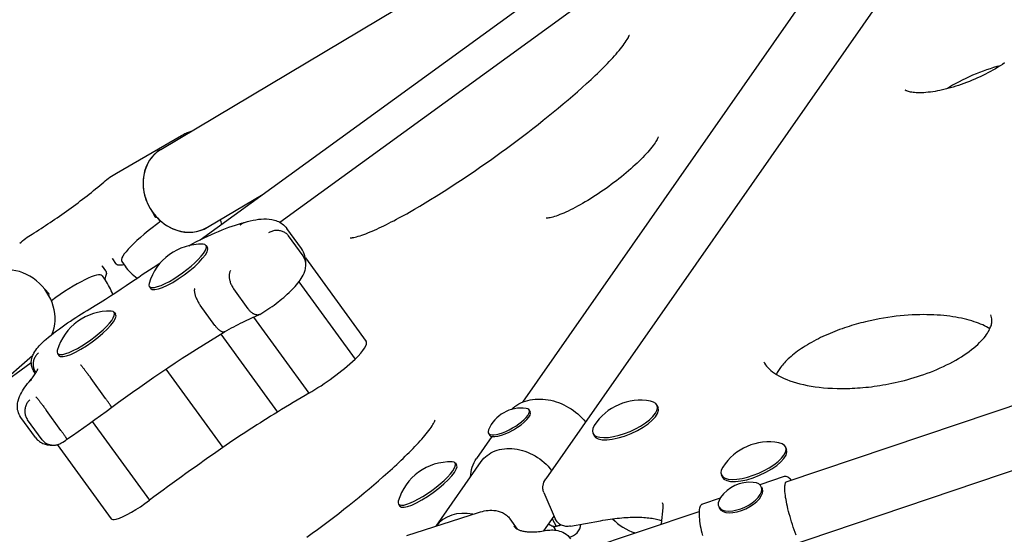
# Model space of a CAD drawing. Extents: x -18718 to -10793, y 7665 to 14865.
# Drawn here: x -15617 to -15270, y 12811 to 12993 of the extents above; entities that cross this region are included whole.
import ezdxf

# ---------------------------------------------------------------- set-up
doc = ezdxf.new("R2010")
doc.units = 0
doc.header["$LTSCALE"] = 30
doc.header["$MEASUREMENT"] = 0
doc.layers.get('0').update_dxf_attribs({"linetype": 'CONTINUOUS'})

# ---------------------------------------------------------------- blocks, each defined once
blk = doc.blocks.new('A$C132874F4')
for p, q in [((876.53, 3735.04), (1161.88, 3905.92)), ((890.33, 3703.17), (1142.11, 3886.1)), ((1191.87, 3876.77), (1011.96, 3618.96)), ((1125.05, 3859.45), (918.41, 3709.32)), ((1003.89, 3646.01), (1146.59, 3850.48)), ((1096.57, 3617.88), (1483.04, 3748.55)), ((860.84, 3726.65), (883.83, 3739.97)), ((1531.86, 3742.16), (1054.91, 3580.9)), ((892.97, 3707.58), (912.49, 3719.27)), ((873.14, 3713.37), (873.22, 3713.47)), ((873.4, 3713.18), (874.41, 3711.4)), ((926, 3700.08), (920.88, 3707.13)), ((926.57, 3697.49), (921.44, 3704.54)), ((892.36, 3701.22), (892.88, 3700.51)), ((859.32, 3696.62), (859.43, 3696.43)), ((859.43, 3696.43), (860.58, 3694.84)), ((862.73, 3695.5), (863.89, 3693.91)), ((927.37, 3696.79), (948.71, 3667.41)), ((855.89, 3693.86), (855.75, 3694.02)), ((855.89, 3693.86), (857.06, 3692.28)), ((855.83, 3690.49), (856.98, 3688.9)), ((925.1, 3688.37), (944.89, 3661.13)), ((835.43, 3686.02), (835.56, 3686.06)), ((837.03, 3684.24), (835.65, 3685.75)), ((872.42, 3686.73), (872.94, 3686.02)), ((907.27, 3678.81), (902.15, 3685.87)), ((860.06, 3677.64), (860.57, 3676.93)), ((895.53, 3673.05), (890.4, 3680.11)), ((909.11, 3675.95), (928.61, 3649.12)), ((897.58, 3669.97), (917.55, 3642.48)), ((840.12, 3663.15), (840.63, 3662.44)), ((588.08, 3483.57), (830.92, 3660.01)), ((831.37, 3662.31), (817.77, 3650.46)), ((832.39, 3656.12), (831.97, 3656.69)), ((832.52, 3656.33), (832.51, 3656.35)), ((878.22, 3657.59), (898.27, 3629.99)), ((857.05, 3647.28), (851.93, 3654.34)), ((841.35, 3636.02), (836.23, 3643.08)), ((1006.14, 3643.26), (1006.51, 3642.62)), ((1051.16, 3644.86), (1051.49, 3644.09)), ((832.36, 3633.56), (827.23, 3640.61)), ((834.74, 3632.7), (829.61, 3639.76)), ((852.35, 3639.21), (872.49, 3611.49)), ((992.99, 3633.88), (987.63, 3626.19)), ((991.78, 3635.04), (992.15, 3634.39)), ((1028.52, 3635.1), (1028.86, 3634.33)), ((840.01, 3631.02), (858.96, 3604.94)), ((1096.38, 3630.16), (1096.71, 3629.39)), ((973.39, 3602.3), (989.27, 3625.05)), ((980.08, 3624.56), (980.59, 3623.86)), ((1073.75, 3620.41), (1074.08, 3619.64)), ((1095.93, 3619.78), (1087.35, 3616.88)), ((1087.85, 3616.21), (1088.14, 3615.59)), ((1011.31, 3614.21), (1015.34, 3604.86)), ((1073.36, 3612.15), (1067.12, 3610.04)), ((960.13, 3610.07), (960.65, 3609.37)), ((1025.4, 3593.82), (1065.95, 3607.53)), ((1053.19, 3608.71), (1052.58, 3603.14)), ((1072.86, 3609.2), (1073.15, 3608.58)), ((963.12, 3598.96), (988.35, 3607.16)), ((1002.01, 3601.25), (999.4, 3604.84)), ((1011.27, 3600.66), (1014.9, 3605.87)), ((1014.18, 3604.83), (1015.61, 3602.34)), ((1020.67, 3602.31), (1031.26, 3604.24)), ((1013.04, 3603.2), (1013.19, 3602.94)), ((1014.61, 3602.27), (1015.4, 3600.9)), ((1015.38, 3602.24), (1015.18, 3602.22)), ((1052.57, 3603), (1052.58, 3603.14))]:
    blk.add_line(p, q)
at = {"flags": 128}
for points in [[(943.12, 3703.88), (943.13, 3703.88), (943.18, 3703.88), (943.25, 3703.88), (943.35, 3703.88), (943.47, 3703.89), (943.62, 3703.9), (943.79, 3703.92), (943.98, 3703.95), (944.4, 3704.03), (944.88, 3704.14), (945.41, 3704.27), (945.99, 3704.43), (946.61, 3704.62), (947.26, 3704.84), (947.95, 3705.08), (948.65, 3705.34), (949.38, 3705.63), (950.14, 3705.93), (950.91, 3706.26), (951.71, 3706.61), (952.52, 3706.97), (953.33, 3707.35), (954.17, 3707.74), (955.02, 3708.15), (955.87, 3708.57), (956.74, 3709.01), (957.62, 3709.46), (958.5, 3709.92), (959.4, 3710.39), (960.3, 3710.87), (961.21, 3711.37), (962.12, 3711.87), (963.03, 3712.38), (963.96, 3712.9), (965.81, 3713.96), (967.68, 3715.06), (969.57, 3716.19), (971.46, 3717.34), (973.37, 3718.52), (975.27, 3719.72), (977.18, 3720.93), (979.09, 3722.17), (981.01, 3723.43), (982.93, 3724.7), (984.84, 3725.99), (986.76, 3727.29), (988.67, 3728.61), (990.58, 3729.95), (992.49, 3731.29), (994.39, 3732.65), (996.28, 3734.01), (998.16, 3735.39), (1000.03, 3736.77), (1001.9, 3738.17), (1003.76, 3739.57), (1005.61, 3740.99), (1007.44, 3742.41), (1009.27, 3743.84), (1011.08, 3745.27), (1012.87, 3746.71), (1014.64, 3748.15), (1016.39, 3749.59), (1018.12, 3751.03), (1019.82, 3752.48), (1021.5, 3753.92), (1023.15, 3755.36), (1024.78, 3756.81), (1026.37, 3758.24), (1027.14, 3758.96), (1027.92, 3759.67), (1028.67, 3760.38), (1029.42, 3761.09), (1030.16, 3761.8), (1030.88, 3762.5), (1031.59, 3763.2), (1032.29, 3763.9), (1032.97, 3764.59), (1033.65, 3765.28), (1034.29, 3765.95), (1034.93, 3766.63), (1035.54, 3767.29), (1036.14, 3767.95), (1036.71, 3768.59), (1037.26, 3769.23), (1037.79, 3769.86), (1038.28, 3770.46), (1038.75, 3771.06), (1039.19, 3771.63), (1039.6, 3772.18), (1039.97, 3772.71), (1040.31, 3773.21), (1040.6, 3773.68), (1040.85, 3774.1), (1041.05, 3774.48), (1041.13, 3774.65), (1041.2, 3774.8), (1041.26, 3774.94), (1041.31, 3775.05), (1041.35, 3775.15), (1041.37, 3775.22), (1041.38, 3775.26), (1041.39, 3775.28)], [(1173.45, 3765.47), (1172.68, 3764.95), (1171.88, 3764.44), (1171.06, 3763.94), (1170.23, 3763.44), (1169.37, 3762.95), (1168.5, 3762.46), (1167.61, 3761.99), (1166.7, 3761.52), (1165.78, 3761.07), (1164.85, 3760.62), (1163.92, 3760.19), (1162.97, 3759.77), (1162.02, 3759.37), (1161.06, 3758.98), (1160.1, 3758.6), (1159.14, 3758.24), (1158.18, 3757.9), (1157.22, 3757.57), (1156.27, 3757.26), (1155.32, 3756.97), (1154.38, 3756.7), (1153.45, 3756.44), (1152.52, 3756.21), (1151.62, 3755.99), (1150.72, 3755.8), (1149.85, 3755.62), (1148.99, 3755.47), (1148.15, 3755.33), (1147.33, 3755.22), (1146.54, 3755.13), (1145.77, 3755.05), (1145.03, 3755), (1144.31, 3754.97), (1143.63, 3754.95), (1142.99, 3754.95), (1142.38, 3754.98), (1141.8, 3755.01), (1141.27, 3755.07), (1140.78, 3755.14), (1140.34, 3755.22), (1139.94, 3755.31), (1139.59, 3755.4), (1139.28, 3755.5), (1139.03, 3755.6), (1138.84, 3755.69), (1138.69, 3755.76), (1138.6, 3755.83), (1138.54, 3755.87), (1138.52, 3755.88)], [(1171.97, 3764.5), (1170.77, 3764.18), (1169.56, 3763.83), (1168.34, 3763.45), (1167.11, 3763.04), (1165.88, 3762.6), (1164.65, 3762.14), (1163.41, 3761.65), (1162.19, 3761.13), (1160.97, 3760.59), (1159.77, 3760.04), (1158.59, 3759.46), (1157.42, 3758.86), (1156.28, 3758.25), (1155.16, 3757.62), (1154.08, 3756.98), (1153.03, 3756.34)], [(883.83, 3739.97), (884.21, 3740.18), (884.6, 3740.39), (884.98, 3740.59), (885.37, 3740.77), (885.77, 3740.95), (886.19, 3741.11), (886.64, 3741.26), (886.89, 3741.33), (887.15, 3741.4)], [(1051.57, 3739.5), (1051.57, 3739.48), (1051.56, 3739.45), (1051.55, 3739.4), (1051.52, 3739.32), (1051.45, 3739.12), (1051.33, 3738.86), (1051.17, 3738.54), (1050.97, 3738.18), (1050.72, 3737.78), (1050.44, 3737.33), (1050.11, 3736.86), (1049.74, 3736.35), (1049.34, 3735.82), (1048.89, 3735.27), (1048.41, 3734.69), (1047.89, 3734.09), (1047.34, 3733.48), (1046.76, 3732.85), (1046.15, 3732.21), (1045.5, 3731.56), (1044.83, 3730.89), (1044.13, 3730.22), (1043.4, 3729.53), (1042.65, 3728.85), (1041.87, 3728.16), (1041.08, 3727.46), (1040.26, 3726.77), (1039.43, 3726.07), (1038.58, 3725.38), (1037.71, 3724.68), (1036.83, 3724), (1035.94, 3723.31), (1035.04, 3722.64), (1034.13, 3721.97), (1033.21, 3721.31), (1032.29, 3720.66), (1031.37, 3720.03), (1030.44, 3719.4), (1029.52, 3718.79), (1028.59, 3718.2), (1027.67, 3717.62), (1026.76, 3717.06), (1025.85, 3716.52), (1024.95, 3715.99), (1024.07, 3715.49), (1023.19, 3715.01), (1022.34, 3714.55), (1021.5, 3714.11), (1020.68, 3713.71), (1019.87, 3713.32), (1019.09, 3712.96), (1018.34, 3712.62), (1017.62, 3712.32), (1016.92, 3712.04), (1016.25, 3711.79), (1015.62, 3711.56), (1015.03, 3711.37), (1014.48, 3711.21), (1013.96, 3711.07), (1013.5, 3710.97), (1013.1, 3710.89), (1012.75, 3710.83), (1012.46, 3710.8), (1012.25, 3710.79), (1012.17, 3710.79), (1012.12, 3710.79), (1012.08, 3710.79), (1012.07, 3710.79)], [(856.43, 3723.52), (856.94, 3723.95), (857.48, 3724.37), (858.02, 3724.79), (858.58, 3725.19), (859.14, 3725.58), (859.71, 3725.96), (860.28, 3726.32), (860.84, 3726.65)], [(831.17, 3705.17), (831.95, 3705.66), (832.75, 3706.15), (833.54, 3706.66), (834.35, 3707.17), (835.15, 3707.69), (835.96, 3708.22), (836.78, 3708.76), (837.59, 3709.3), (838.41, 3709.85), (839.23, 3710.41), (840.05, 3710.97), (840.87, 3711.54), (841.69, 3712.12), (842.51, 3712.7), (843.33, 3713.28), (844.14, 3713.87), (844.95, 3714.47), (845.76, 3715.06), (846.57, 3715.66), (847.37, 3716.26), (848.16, 3716.87), (848.95, 3717.47), (849.74, 3718.08), (850.52, 3718.69), (851.29, 3719.29), (852.05, 3719.9), (852.8, 3720.51), (853.55, 3721.12), (854.28, 3721.72), (855.01, 3722.32), (855.73, 3722.92), (856.43, 3723.52)], [(886.35, 3701.11), (887.71, 3701.84), (889.07, 3702.54), (890.4, 3703.21), (891.73, 3703.86), (893.03, 3704.47), (894.31, 3705.07), (895.58, 3705.63), (896.83, 3706.16), (898.05, 3706.66), (899.25, 3707.14), (900.43, 3707.58), (901.59, 3707.99), (902.73, 3708.37), (903.84, 3708.72), (904.93, 3709.03), (905.99, 3709.32)], [(904.47, 3708.41), (904.52, 3708.47), (904.57, 3708.52), (904.63, 3708.57), (904.68, 3708.61), (904.74, 3708.66), (904.79, 3708.71), (904.85, 3708.75), (904.91, 3708.79), (904.97, 3708.83), (905.02, 3708.87), (905.08, 3708.91), (905.14, 3708.95), (905.21, 3708.99), (905.27, 3709.02), (905.33, 3709.05), (905.39, 3709.09), (905.46, 3709.12), (905.52, 3709.15), (905.58, 3709.17), (905.65, 3709.2), (905.72, 3709.23), (905.78, 3709.25), (905.85, 3709.27), (905.92, 3709.29)], [(905.92, 3709.29), (906.95, 3709.59), (907.95, 3709.85), (908.94, 3710.07), (909.91, 3710.25), (910.86, 3710.39), (911.8, 3710.49), (912.73, 3710.54), (913.65, 3710.54), (914.58, 3710.47), (915.51, 3710.34), (915.98, 3710.24), (916.45, 3710.12), (916.92, 3709.98), (917.4, 3709.8), (917.87, 3709.59), (918.34, 3709.35), (918.81, 3709.07), (919.26, 3708.76), (919.7, 3708.4), (920.12, 3708.01), (920.51, 3707.59), (920.88, 3707.13)], [(826.83, 3701.95), (827.32, 3702.38), (827.84, 3702.81), (828.37, 3703.23), (828.92, 3703.65), (829.47, 3704.05), (830.04, 3704.44), (830.6, 3704.82), (831.17, 3705.17)], [(914.47, 3705.7), (914.75, 3705.87), (915.03, 3706.03), (915.33, 3706.16), (915.64, 3706.28), (915.95, 3706.38), (916.27, 3706.46), (916.59, 3706.52), (916.91, 3706.56), (917.24, 3706.58), (917.57, 3706.57), (917.89, 3706.55), (918.22, 3706.51), (918.54, 3706.44), (918.85, 3706.36), (919.16, 3706.26), (919.46, 3706.14), (919.75, 3705.99), (920.03, 3705.84), (920.3, 3705.66), (920.56, 3705.47), (920.8, 3705.26), (921.03, 3705.03), (921.24, 3704.8), (921.44, 3704.54)], [(927.48, 3695.01), (927.48, 3695.62), (927.44, 3696.25), (927.35, 3696.9), (927.2, 3697.55), (927, 3698.2), (926.73, 3698.85), (926.4, 3699.48), (926, 3700.08)], [(863.53, 3694.39), (863.05, 3694.29), (862.6, 3694.23), (862.17, 3694.21), (861.78, 3694.22), (861.41, 3694.29), (861.09, 3694.41), (860.81, 3694.59), (860.68, 3694.7), (860.58, 3694.84)], [(866.19, 3688.34), (867.45, 3689.2), (868.71, 3690.06), (869.98, 3690.91), (871.25, 3691.76), (872.51, 3692.59), (873.78, 3693.42), (875.04, 3694.24), (876.31, 3695.04)], [(911.3, 3676.9), (912.02, 3677.32), (912.74, 3677.77), (913.47, 3678.23), (914.19, 3678.7), (914.92, 3679.19), (915.64, 3679.7), (916.35, 3680.21), (917.05, 3680.73), (917.75, 3681.27), (918.43, 3681.81), (919.1, 3682.35), (919.75, 3682.9), (920.39, 3683.45), (921.01, 3684.01), (921.61, 3684.57), (922.19, 3685.12), (922.74, 3685.68), (923.28, 3686.23), (923.78, 3686.78), (924.26, 3687.33), (924.72, 3687.89), (925.15, 3688.44), (925.56, 3689), (925.94, 3689.57), (926.29, 3690.16), (926.62, 3690.77), (926.91, 3691.42), (927.04, 3691.77), (927.17, 3692.13), (927.28, 3692.52), (927.38, 3692.93), (927.45, 3693.37), (927.5, 3693.84), (927.52, 3694.36), (927.49, 3694.9), (927.41, 3695.48), (927.26, 3696.08)], [(927.26, 3696.08), (927.24, 3696.15), (927.22, 3696.21), (927.2, 3696.27), (927.18, 3696.33), (927.16, 3696.39), (927.13, 3696.45), (927.11, 3696.51), (927.08, 3696.57), (927.06, 3696.63), (927.03, 3696.69), (927, 3696.75), (926.97, 3696.81), (926.95, 3696.87), (926.91, 3696.93), (926.88, 3696.99), (926.85, 3697.04), (926.82, 3697.1), (926.79, 3697.16), (926.75, 3697.21), (926.72, 3697.27), (926.68, 3697.32), (926.64, 3697.38), (926.6, 3697.43), (926.57, 3697.49)], [(857.06, 3692.28), (857.15, 3692.14), (857.22, 3691.99), (857.3, 3691.66), (857.32, 3691.32), (857.27, 3690.97), (857.17, 3690.6), (857.03, 3690.22), (856.85, 3689.83), (856.62, 3689.41)], [(901.01, 3692.32), (900.91, 3692.15), (900.82, 3691.96), (900.75, 3691.76), (900.68, 3691.54), (900.63, 3691.31), (900.59, 3691.07), (900.57, 3690.82), (900.56, 3690.55), (900.56, 3690.28), (900.57, 3690), (900.6, 3689.71), (900.65, 3689.41), (900.7, 3689.11), (900.77, 3688.8), (900.86, 3688.5), (900.95, 3688.19), (901.06, 3687.89), (901.19, 3687.58), (901.32, 3687.28), (901.46, 3686.98), (901.62, 3686.69), (901.79, 3686.41), (901.96, 3686.14), (902.15, 3685.87)], [(851.5, 3678.86), (853.33, 3679.99), (855.16, 3681.14), (856.99, 3682.3), (858.83, 3683.48), (860.67, 3684.67), (862.51, 3685.88), (864.35, 3687.1), (866.19, 3688.34)], [(866.16, 3688.13), (866.16, 3688.14), (866.15, 3688.15), (866.15, 3688.17), (866.15, 3688.18), (866.15, 3688.19), (866.15, 3688.2), (866.15, 3688.21), (866.15, 3688.22), (866.15, 3688.24), (866.15, 3688.25), (866.15, 3688.25), (866.15, 3688.26), (866.15, 3688.27), (866.15, 3688.28), (866.16, 3688.29), (866.16, 3688.29), (866.16, 3688.3), (866.16, 3688.31), (866.17, 3688.31), (866.17, 3688.32), (866.17, 3688.32), (866.18, 3688.33), (866.18, 3688.33), (866.19, 3688.34)], [(888.41, 3686.06), (888.36, 3685.92), (888.32, 3685.76), (888.3, 3685.59), (888.28, 3685.4), (888.28, 3685.2), (888.3, 3684.99), (888.32, 3684.76), (888.36, 3684.52), (888.41, 3684.27), (888.48, 3684.02), (888.55, 3683.75), (888.64, 3683.48), (888.74, 3683.2), (888.84, 3682.92), (888.96, 3682.63), (889.09, 3682.34), (889.23, 3682.05), (889.38, 3681.77), (889.53, 3681.48), (889.69, 3681.19), (889.86, 3680.91), (890.04, 3680.64), (890.22, 3680.37), (890.4, 3680.11)], [(836.11, 3668.16), (837.02, 3668.89), (837.94, 3669.63), (838.88, 3670.36), (839.82, 3671.08), (840.78, 3671.79), (841.74, 3672.5), (842.71, 3673.19), (843.68, 3673.88), (844.66, 3674.55), (845.64, 3675.21), (846.62, 3675.86), (847.6, 3676.49), (848.58, 3677.11), (849.56, 3677.71), (850.54, 3678.3), (851.51, 3678.87)], [(851.22, 3678.49), (851.23, 3678.51), (851.24, 3678.54), (851.24, 3678.56), (851.25, 3678.57), (851.26, 3678.59), (851.27, 3678.61), (851.28, 3678.63), (851.29, 3678.65), (851.3, 3678.67), (851.31, 3678.68), (851.33, 3678.7), (851.34, 3678.71), (851.35, 3678.73), (851.36, 3678.74), (851.37, 3678.76), (851.39, 3678.77), (851.4, 3678.78), (851.41, 3678.8), (851.43, 3678.81), (851.44, 3678.82), (851.45, 3678.83), (851.47, 3678.84), (851.48, 3678.85), (851.5, 3678.86)], [(898.9, 3670.76), (899.73, 3671.22), (900.54, 3671.68), (901.36, 3672.12), (902.16, 3672.56), (902.96, 3672.98), (903.75, 3673.39), (904.53, 3673.78), (905.31, 3674.17), (906.07, 3674.55), (906.82, 3674.91), (907.57, 3675.26), (908.3, 3675.59), (909.02, 3675.91), (909.73, 3676.22), (910.43, 3676.52), (911.11, 3676.8)], [(911.3, 3676.9), (911.17, 3676.83), (911.03, 3676.77), (910.88, 3676.73), (910.73, 3676.7), (910.58, 3676.69), (910.42, 3676.68), (910.25, 3676.7), (910.08, 3676.72), (909.91, 3676.76), (909.73, 3676.81), (909.55, 3676.88), (909.37, 3676.96), (909.19, 3677.05), (909.01, 3677.15), (908.83, 3677.27), (908.65, 3677.4), (908.46, 3677.54), (908.28, 3677.69), (908.11, 3677.85), (907.93, 3678.03), (907.76, 3678.21), (907.59, 3678.4), (907.43, 3678.6), (907.27, 3678.81)], [(1088.77, 3660.16), (1089.01, 3659.67), (1089.31, 3659.18), (1089.68, 3658.68), (1090.11, 3658.18), (1090.61, 3657.67), (1091.17, 3657.17), (1091.79, 3656.67), (1092.48, 3656.18), (1093.22, 3655.7), (1094.04, 3655.23), (1094.91, 3654.78), (1095.84, 3654.34), (1096.84, 3653.93), (1097.89, 3653.53), (1099, 3653.16), (1100.17, 3652.81), (1101.38, 3652.48), (1102.65, 3652.18), (1103.97, 3651.9), (1105.34, 3651.65), (1106.76, 3651.44), (1108.22, 3651.25), (1109.73, 3651.09), (1111.29, 3650.96), (1112.9, 3650.87), (1114.57, 3650.82), (1116.28, 3650.8), (1117.16, 3650.8), (1118.04, 3650.81), (1118.94, 3650.84), (1119.85, 3650.87), (1120.78, 3650.92), (1121.72, 3650.98), (1122.66, 3651.04), (1123.62, 3651.12), (1124.59, 3651.22), (1125.58, 3651.32), (1126.57, 3651.44), (1127.57, 3651.57), (1128.59, 3651.71), (1129.61, 3651.86), (1130.65, 3652.04), (1131.7, 3652.22), (1132.76, 3652.42), (1133.83, 3652.63), (1134.92, 3652.87), (1136.01, 3653.11), (1137.12, 3653.38), (1138.23, 3653.66), (1139.36, 3653.96), (1140.48, 3654.28), (1141.62, 3654.62), (1142.77, 3654.97), (1143.91, 3655.35), (1145.07, 3655.75), (1146.22, 3656.16), (1147.37, 3656.6), (1148.52, 3657.06), (1149.66, 3657.53), (1150.8, 3658.03), (1151.93, 3658.55), (1153.04, 3659.08), (1154.14, 3659.64), (1155.21, 3660.21), (1156.27, 3660.8), (1157.29, 3661.4), (1158.28, 3662.01), (1159.23, 3662.62), (1160.14, 3663.24), (1161.01, 3663.87), (1161.84, 3664.5), (1162.62, 3665.12), (1163.35, 3665.74), (1164.03, 3666.35), (1164.66, 3666.96), (1165.24, 3667.55), (1165.77, 3668.13), (1166.25, 3668.7), (1166.69, 3669.25), (1167.08, 3669.77), (1167.42, 3670.28), (1167.72, 3670.77), (1167.98, 3671.24), (1168.21, 3671.69), (1168.4, 3672.12), (1168.56, 3672.52), (1168.69, 3672.9), (1168.8, 3673.26), (1168.88, 3673.6), (1168.94, 3673.93), (1168.97, 3674.24), (1169, 3674.53), (1169, 3674.81), (1168.97, 3675.34), (1168.89, 3675.84), (1168.76, 3676.33), (1168.58, 3676.8)], [(1168.28, 3671.83), (1167.7, 3672.18), (1167.08, 3672.52), (1166.44, 3672.84), (1165.76, 3673.17), (1165.04, 3673.48), (1164.3, 3673.77), (1163.53, 3674.06), (1162.72, 3674.34), (1161.89, 3674.6), (1161.02, 3674.85), (1160.13, 3675.09), (1159.21, 3675.32), (1158.27, 3675.53), (1157.29, 3675.73), (1156.29, 3675.91), (1155.26, 3676.08), (1154.21, 3676.23), (1153.14, 3676.36), (1152.04, 3676.48), (1150.91, 3676.58), (1149.76, 3676.66), (1148.58, 3676.73), (1147.37, 3676.78), (1146.13, 3676.8), (1144.87, 3676.81), (1143.58, 3676.8), (1142.26, 3676.76), (1140.92, 3676.7), (1139.55, 3676.62), (1138.16, 3676.52), (1136.74, 3676.38), (1135.3, 3676.23), (1133.84, 3676.04), (1132.35, 3675.83), (1130.84, 3675.59), (1129.3, 3675.32), (1127.74, 3675.01), (1126.15, 3674.67), (1124.54, 3674.29), (1123.72, 3674.09), (1122.91, 3673.88), (1122.08, 3673.66), (1121.26, 3673.43), (1120.43, 3673.19), (1119.6, 3672.94), (1118.76, 3672.68), (1117.92, 3672.41), (1117.08, 3672.13), (1116.24, 3671.83), (1115.39, 3671.53), (1114.55, 3671.21), (1113.71, 3670.89), (1112.87, 3670.55), (1112.03, 3670.2), (1111.2, 3669.85), (1110.37, 3669.48), (1109.55, 3669.1), (1108.73, 3668.71), (1107.92, 3668.31), (1107.12, 3667.9), (1106.33, 3667.48), (1105.55, 3667.06), (1104.8, 3666.62), (1104.05, 3666.19), (1103.33, 3665.74), (1102.62, 3665.3), (1101.94, 3664.84), (1101.27, 3664.39), (1100.63, 3663.93), (1100.01, 3663.47), (1099.42, 3663.01), (1098.85, 3662.55), (1098.3, 3662.1), (1097.79, 3661.65), (1097.3, 3661.2), (1096.84, 3660.76), (1096.4, 3660.32), (1095.99, 3659.89), (1095.61, 3659.47), (1095.25, 3659.05), (1094.92, 3658.65), (1094.61, 3658.25), (1094.33, 3657.87), (1094.07, 3657.49), (1093.84, 3657.12), (1093.63, 3656.77), (1093.43, 3656.43), (1093.26, 3656.09), (1093.11, 3655.77)], [(859.2, 3644.17), (861.65, 3645.97), (864.11, 3647.76), (866.58, 3649.53), (869.06, 3651.29), (871.54, 3653.02), (874.03, 3654.74), (876.52, 3656.45), (879.02, 3658.13), (881.52, 3659.79), (884.01, 3661.43), (886.51, 3663.05), (889, 3664.64), (891.49, 3666.21), (893.97, 3667.75), (896.44, 3669.27), (898.91, 3670.76)], [(898.9, 3670.76), (898.81, 3670.72), (898.71, 3670.69), (898.61, 3670.67), (898.5, 3670.67), (898.38, 3670.68), (898.26, 3670.7), (898.13, 3670.73), (898, 3670.78), (897.86, 3670.84), (897.72, 3670.91), (897.58, 3671), (897.43, 3671.09), (897.28, 3671.2), (897.12, 3671.32), (896.96, 3671.45), (896.81, 3671.59), (896.64, 3671.74), (896.48, 3671.91), (896.32, 3672.08), (896.16, 3672.26), (896, 3672.44), (895.84, 3672.64), (895.69, 3672.84), (895.53, 3673.05)], [(831.97, 3656.69), (831.73, 3657.06), (831.52, 3657.44), (831.34, 3657.82), (831.2, 3658.21), (831.09, 3658.59), (831.01, 3658.96), (830.95, 3659.31), (830.93, 3659.66), (830.92, 3659.98), (830.92, 3660.29), (830.95, 3660.58), (830.98, 3660.85), (831.07, 3661.35), (831.19, 3661.8), (831.33, 3662.21), (831.47, 3662.57), (831.63, 3662.91), (831.79, 3663.22), (832.13, 3663.81), (832.49, 3664.34), (832.87, 3664.85), (833.27, 3665.34), (833.69, 3665.82), (834.13, 3666.3), (834.59, 3666.77), (835.08, 3667.23), (835.59, 3667.69), (836.11, 3668.15)], [(836.48, 3668.25), (836.46, 3668.25), (836.44, 3668.25), (836.42, 3668.25), (836.4, 3668.25), (836.38, 3668.25), (836.36, 3668.25), (836.35, 3668.25), (836.33, 3668.24), (836.31, 3668.24), (836.3, 3668.24), (836.28, 3668.24), (836.27, 3668.23), (836.25, 3668.23), (836.24, 3668.22), (836.22, 3668.22), (836.21, 3668.21), (836.19, 3668.21), (836.18, 3668.2), (836.17, 3668.19), (836.15, 3668.19), (836.14, 3668.18), (836.13, 3668.17), (836.12, 3668.16), (836.11, 3668.15)], [(833.46, 3663.35), (833.22, 3663.14), (832.99, 3662.92), (832.77, 3662.67), (832.57, 3662.42), (832.39, 3662.15), (832.22, 3661.87), (832.07, 3661.58), (831.94, 3661.28), (831.83, 3660.98), (831.73, 3660.66), (831.66, 3660.34), (831.6, 3660.02), (831.57, 3659.7), (831.56, 3659.37), (831.56, 3659.04), (831.59, 3658.72), (831.64, 3658.4), (831.71, 3658.08), (831.79, 3657.77), (831.9, 3657.47), (832.02, 3657.17), (832.17, 3656.89), (832.33, 3656.61), (832.51, 3656.35)], [(830.15, 3653.19), (830.53, 3653.63), (830.88, 3654.06), (831.21, 3654.47), (831.51, 3654.87), (831.79, 3655.25), (832.05, 3655.62), (832.28, 3655.96), (832.49, 3656.28), (832.66, 3656.58), (832.82, 3656.85), (832.94, 3657.09), (833.04, 3657.3), (833.11, 3657.47), (833.16, 3657.6), (833.19, 3657.68), (833.19, 3657.71)], [(848.26, 3659.18), (848.32, 3659.11), (848.39, 3659.03), (848.47, 3658.93), (848.57, 3658.81), (848.67, 3658.68), (848.79, 3658.53), (848.91, 3658.37), (849.05, 3658.19), (849.19, 3658.01), (849.35, 3657.81), (849.5, 3657.6), (849.67, 3657.38), (849.84, 3657.15), (850.02, 3656.91), (850.2, 3656.67), (850.39, 3656.42), (850.58, 3656.17), (850.77, 3655.91), (850.97, 3655.65), (851.16, 3655.38), (851.35, 3655.12), (851.55, 3654.86), (851.74, 3654.6), (851.93, 3654.34)], [(827.23, 3640.61), (826.9, 3641.13), (826.62, 3641.66), (826.39, 3642.21), (826.23, 3642.76), (826.11, 3643.29), (826.04, 3643.81), (826.01, 3644.31), (826.02, 3644.79), (826.05, 3645.25), (826.11, 3645.69), (826.18, 3646.1), (826.27, 3646.5), (826.5, 3647.26), (826.77, 3647.97), (827.08, 3648.65), (827.43, 3649.31), (827.8, 3649.95), (828.21, 3650.59), (828.64, 3651.23), (829.11, 3651.87), (829.6, 3652.51), (830.13, 3653.16)], [(831.11, 3653.86), (831.06, 3653.84), (831.01, 3653.82), (830.96, 3653.8), (830.92, 3653.78), (830.87, 3653.75), (830.82, 3653.73), (830.78, 3653.7), (830.74, 3653.68), (830.69, 3653.65), (830.65, 3653.62), (830.61, 3653.59), (830.57, 3653.57), (830.53, 3653.54), (830.49, 3653.51), (830.45, 3653.47), (830.41, 3653.44), (830.37, 3653.41), (830.33, 3653.38), (830.3, 3653.34), (830.26, 3653.31), (830.23, 3653.27), (830.19, 3653.23), (830.16, 3653.2), (830.13, 3653.16)], [(830.41, 3646.79), (830.17, 3646.57), (829.95, 3646.35), (829.74, 3646.1), (829.55, 3645.85), (829.38, 3645.58), (829.22, 3645.3), (829.08, 3645.01), (828.96, 3644.71), (828.86, 3644.4), (828.77, 3644.08), (828.71, 3643.77), (828.66, 3643.44), (828.63, 3643.12), (828.63, 3642.79), (828.64, 3642.46), (828.67, 3642.14), (828.72, 3641.82), (828.8, 3641.5), (828.89, 3641.19), (829, 3640.88), (829.12, 3640.59), (829.27, 3640.3), (829.43, 3640.03), (829.61, 3639.76)], [(832.48, 3647.87), (832.56, 3647.81), (832.64, 3647.74), (832.74, 3647.65), (832.84, 3647.53), (832.95, 3647.41), (833.07, 3647.26), (833.2, 3647.11), (833.34, 3646.94), (833.49, 3646.75), (833.64, 3646.55), (833.8, 3646.35), (833.97, 3646.13), (834.14, 3645.9), (834.32, 3645.66), (834.5, 3645.42), (834.69, 3645.17), (834.88, 3644.91), (835.07, 3644.65), (835.27, 3644.39), (835.46, 3644.12), (835.65, 3643.86), (835.85, 3643.6), (836.04, 3643.33), (836.23, 3643.08)], [(859.2, 3644.17), (859.2, 3644.18), (859.19, 3644.21), (859.17, 3644.24), (859.15, 3644.29), (859.11, 3644.34), (859.07, 3644.41), (859.02, 3644.5), (858.95, 3644.59), (858.89, 3644.69), (858.81, 3644.81), (858.72, 3644.93), (858.63, 3645.06), (858.53, 3645.21), (858.42, 3645.36), (858.31, 3645.52), (858.19, 3645.69), (858.07, 3645.87), (857.93, 3646.06), (857.8, 3646.25), (857.66, 3646.44), (857.51, 3646.65), (857.36, 3646.85), (857.21, 3647.06), (857.05, 3647.28)], [(999.89, 3643.41), (1000.49, 3643.96), (1001.12, 3644.46), (1001.8, 3644.92), (1002.5, 3645.34), (1003.24, 3645.72), (1004.01, 3646.05), (1004.81, 3646.34), (1005.63, 3646.59), (1006.47, 3646.78), (1007.34, 3646.93), (1008.22, 3647.03), (1009.12, 3647.09), (1010.02, 3647.09), (1010.94, 3647.05), (1011.87, 3646.96), (1012.8, 3646.83), (1013.73, 3646.64), (1014.65, 3646.42), (1015.58, 3646.14), (1016.49, 3645.83), (1017.4, 3645.47), (1018.29, 3645.06), (1019.17, 3644.62), (1020.03, 3644.14), (1020.87, 3643.62), (1021.69, 3643.06), (1022.48, 3642.46), (1023.24, 3641.84), (1023.97, 3641.18), (1024.67, 3640.49), (1025.34, 3639.78), (1025.97, 3639.04)], [(843.47, 3632.9), (845.45, 3634.29), (847.42, 3635.69), (849.39, 3637.09), (851.36, 3638.5), (853.32, 3639.91), (855.28, 3641.32), (857.24, 3642.75), (859.2, 3644.17)], [(927.92, 3598.42), (929.8, 3599.79), (931.68, 3601.18), (933.55, 3602.58), (935.4, 3603.98), (937.26, 3605.39), (939.09, 3606.81), (940.92, 3608.25), (942.73, 3609.68), (944.52, 3611.12), (946.29, 3612.56), (948.04, 3614), (949.77, 3615.44), (951.47, 3616.88), (953.15, 3618.33), (954.8, 3619.77), (956.42, 3621.21), (958.01, 3622.65), (958.79, 3623.36), (959.56, 3624.08), (960.32, 3624.79), (961.07, 3625.5), (961.8, 3626.2), (962.53, 3626.91), (963.24, 3627.61), (963.94, 3628.3), (964.62, 3628.99), (965.29, 3629.68), (965.94, 3630.36), (966.57, 3631.03), (967.19, 3631.7), (967.78, 3632.35), (968.36, 3633), (968.91, 3633.64), (969.43, 3634.26), (969.93, 3634.87), (970.4, 3635.46), (970.84, 3636.04), (971.25, 3636.59), (971.62, 3637.12), (971.95, 3637.62), (972.24, 3638.08), (972.49, 3638.51), (972.7, 3638.89), (972.78, 3639.06), (972.85, 3639.21), (972.91, 3639.34), (972.96, 3639.46), (972.99, 3639.55), (973.01, 3639.62), (973.02, 3639.67), (973.03, 3639.68)], [(843.47, 3632.9), (843.48, 3632.91), (843.47, 3632.94), (843.46, 3632.98), (843.44, 3633.03), (843.41, 3633.09), (843.36, 3633.16), (843.31, 3633.24), (843.25, 3633.33), (843.19, 3633.44), (843.11, 3633.55), (843.02, 3633.68), (842.93, 3633.81), (842.83, 3633.95), (842.73, 3634.11), (842.61, 3634.27), (842.49, 3634.44), (842.37, 3634.61), (842.23, 3634.8), (842.1, 3634.99), (841.96, 3635.18), (841.81, 3635.39), (841.66, 3635.59), (841.51, 3635.8), (841.35, 3636.02)], [(832.36, 3633.56), (832.68, 3633.15), (833.03, 3632.77), (833.41, 3632.43), (833.79, 3632.13), (834.19, 3631.87), (834.59, 3631.64), (834.99, 3631.45), (835.39, 3631.29), (835.78, 3631.16), (836.16, 3631.05), (836.53, 3630.97), (836.89, 3630.91), (837.59, 3630.83), (838.26, 3630.81)], [(838.02, 3630.82), (837.86, 3630.83), (837.71, 3630.86), (837.55, 3630.88), (837.39, 3630.92), (837.23, 3630.95), (837.08, 3631), (836.93, 3631.05), (836.78, 3631.11), (836.63, 3631.17), (836.48, 3631.23), (836.34, 3631.31), (836.19, 3631.39), (836.05, 3631.47), (835.92, 3631.56), (835.78, 3631.65), (835.65, 3631.75), (835.53, 3631.85), (835.4, 3631.96), (835.28, 3632.07), (835.16, 3632.19), (835.05, 3632.31), (834.94, 3632.44), (834.84, 3632.57), (834.74, 3632.7)], [(838.02, 3630.82), (838.45, 3630.8), (838.81, 3630.81), (839.13, 3630.85), (839.41, 3630.89), (839.67, 3630.94), (839.9, 3630.99), (840.3, 3631.11), (840.64, 3631.23), (840.96, 3631.36), (841.25, 3631.49), (841.53, 3631.63), (842.05, 3631.92), (842.54, 3632.22), (843.01, 3632.55), (843.47, 3632.9)], [(989.27, 3625.05), (989.73, 3625.66), (990.23, 3626.23), (990.78, 3626.76), (991.38, 3627.25), (992.01, 3627.7), (992.69, 3628.11), (993.39, 3628.47), (994.14, 3628.79), (994.92, 3629.06), (995.72, 3629.28), (996.55, 3629.45), (997.41, 3629.57), (998.28, 3629.64), (999.17, 3629.66), (1000.07, 3629.63), (1000.98, 3629.54), (1001.9, 3629.4), (1002.82, 3629.21), (1003.74, 3628.98), (1004.65, 3628.69), (1005.56, 3628.35), (1006.45, 3627.96), (1007.33, 3627.53), (1008.19, 3627.06), (1009.03, 3626.54), (1009.84, 3625.98), (1010.62, 3625.39), (1011.38, 3624.76), (1012.1, 3624.09), (1012.78, 3623.39), (1013.42, 3622.67), (1014.02, 3621.92)], [(985.51, 3619.66), (985.57, 3620.55), (985.69, 3621.43), (985.87, 3622.29), (986.11, 3623.13), (986.4, 3623.94), (986.76, 3624.72), (987.17, 3625.47), (987.63, 3626.19)], [(1011.31, 3614.21), (1011.19, 3614.5), (1011.1, 3614.8), (1011.03, 3615.1), (1010.99, 3615.41), (1010.96, 3615.72), (1010.96, 3616.04), (1010.97, 3616.35), (1011.01, 3616.66), (1011.14, 3617.27), (1011.35, 3617.86), (1011.63, 3618.43), (1011.95, 3618.96)], [(1098.39, 3618.5), (1098.09, 3618.83), (1097.78, 3619.12), (1097.49, 3619.37), (1097.19, 3619.57), (1096.89, 3619.72), (1096.57, 3619.81), (1096.25, 3619.84), (1096.09, 3619.82), (1095.93, 3619.78)], [(1100.09, 3599.19), (1099.75, 3600.1), (1099.42, 3601.03), (1099.1, 3601.96), (1098.79, 3602.9), (1098.5, 3603.83), (1098.21, 3604.77), (1097.94, 3605.69), (1097.69, 3606.61), (1097.45, 3607.51), (1097.23, 3608.39), (1097.03, 3609.26), (1096.84, 3610.1), (1096.68, 3610.91), (1096.53, 3611.69), (1096.41, 3612.44), (1096.31, 3613.16), (1096.22, 3613.83), (1096.16, 3614.47), (1096.12, 3615.06), (1096.1, 3615.6), (1096.11, 3616.09), (1096.13, 3616.53), (1096.18, 3616.91), (1096.24, 3617.23), (1096.31, 3617.49), (1096.39, 3617.68), (1096.47, 3617.8), (1096.53, 3617.86), (1096.57, 3617.88)], [(988.35, 3607.16), (989, 3607.36), (989.66, 3607.53), (990.32, 3607.68), (990.99, 3607.79), (991.66, 3607.87), (992.34, 3607.92), (993.04, 3607.92), (993.74, 3607.88), (994.46, 3607.79), (995.2, 3607.63), (995.57, 3607.53), (995.95, 3607.4), (996.32, 3607.26), (996.7, 3607.09), (997.07, 3606.89), (997.44, 3606.68), (997.8, 3606.43), (998.15, 3606.16), (998.49, 3605.87), (998.82, 3605.55), (999.12, 3605.2), (999.4, 3604.84)], [(1052.97, 3610.68), (1053.1, 3610.29), (1053.15, 3610.08), (1053.19, 3609.86), (1053.21, 3609.61), (1053.22, 3609.34), (1053.22, 3609.04), (1053.19, 3608.71)], [(1067.13, 3610.04), (1066.96, 3609.97), (1066.82, 3609.88), (1066.68, 3609.77), (1066.56, 3609.64), (1066.36, 3609.35), (1066.21, 3609.01), (1066.1, 3608.64), (1066.02, 3608.22), (1065.96, 3607.76), (1065.93, 3607.25), (1065.93, 3606.69), (1065.94, 3606.09), (1065.98, 3605.45), (1066.05, 3604.77), (1066.13, 3604.04), (1066.24, 3603.28), (1066.37, 3602.48), (1066.52, 3601.65), (1066.69, 3600.79), (1066.88, 3599.9), (1067.09, 3598.99)], [(1020.67, 3602.31), (1020.28, 3602.25), (1019.88, 3602.22), (1019.48, 3602.21), (1019.08, 3602.24), (1018.69, 3602.29), (1018.3, 3602.37), (1017.92, 3602.49), (1017.55, 3602.64), (1017.19, 3602.82), (1016.85, 3603.03), (1016.53, 3603.27), (1016.23, 3603.54), (1015.96, 3603.84), (1015.72, 3604.15), (1015.52, 3604.5), (1015.34, 3604.86)], [(1031.26, 3604.24), (1032.12, 3604.39), (1032.98, 3604.54), (1033.83, 3604.67), (1034.66, 3604.79), (1035.49, 3604.91), (1036.31, 3605.01), (1037.11, 3605.1), (1037.91, 3605.18), (1038.7, 3605.26), (1039.47, 3605.32), (1040.23, 3605.37), (1040.98, 3605.41), (1041.71, 3605.44), (1042.43, 3605.47), (1043.15, 3605.48), (1043.84, 3605.48), (1044.52, 3605.47), (1045.18, 3605.45), (1045.83, 3605.43), (1046.47, 3605.39), (1047.09, 3605.35), (1047.69, 3605.29), (1048.27, 3605.23), (1048.84, 3605.16), (1049.39, 3605.08), (1049.92, 3604.99), (1050.43, 3604.89), (1050.92, 3604.79), (1051.4, 3604.68), (1051.86, 3604.56), (1052.29, 3604.44), (1052.71, 3604.31)], [(1000.74, 3602.31), (1000.95, 3602.06), (1001.18, 3601.82), (1001.47, 3601.59), (1001.81, 3601.36), (1002.23, 3601.14), (1002.46, 3601.03), (1002.71, 3600.93), (1002.99, 3600.83), (1003.28, 3600.74), (1003.6, 3600.65), (1003.93, 3600.57), (1004.29, 3600.5), (1004.66, 3600.44), (1005.06, 3600.38), (1005.47, 3600.34), (1005.9, 3600.3), (1006.36, 3600.28), (1006.83, 3600.27), (1007.31, 3600.27), (1007.82, 3600.29), (1008.34, 3600.31), (1008.88, 3600.35), (1009.43, 3600.4), (1009.99, 3600.47), (1010.57, 3600.55), (1011.17, 3600.64), (1011.78, 3600.75)], [(1011.78, 3600.75), (1012.31, 3600.84), (1012.85, 3600.91), (1013.39, 3600.95), (1013.94, 3600.97), (1014.5, 3600.97), (1015.07, 3600.93), (1015.64, 3600.86), (1016.23, 3600.75), (1016.82, 3600.6), (1017.42, 3600.39), (1018.02, 3600.14), (1018.62, 3599.81), (1019.2, 3599.43), (1019.75, 3598.98), (1020.27, 3598.46), (1020.73, 3597.89)], [(1013.19, 3602.94), (1013.26, 3602.9), (1013.33, 3602.85), (1013.4, 3602.81), (1013.47, 3602.77), (1013.54, 3602.73), (1013.6, 3602.7), (1013.67, 3602.66), (1013.73, 3602.63), (1013.79, 3602.6), (1013.85, 3602.57), (1013.91, 3602.54), (1013.97, 3602.51), (1014.03, 3602.48), (1014.09, 3602.46), (1014.14, 3602.43), (1014.2, 3602.41), (1014.25, 3602.39), (1014.3, 3602.37), (1014.36, 3602.35), (1014.41, 3602.33), (1014.46, 3602.32), (1014.51, 3602.3), (1014.56, 3602.29), (1014.61, 3602.27)], [(1014.61, 3602.27), (1014.65, 3602.26), (1014.7, 3602.25), (1014.75, 3602.24), (1014.79, 3602.24), (1014.84, 3602.23), (1014.88, 3602.22), (1014.93, 3602.22), (1014.97, 3602.22), (1015.01, 3602.22), (1015.06, 3602.22), (1015.1, 3602.22), (1015.14, 3602.22), (1015.18, 3602.22), (1015.22, 3602.23), (1015.26, 3602.23), (1015.3, 3602.24), (1015.34, 3602.25), (1015.38, 3602.26), (1015.42, 3602.27), (1015.45, 3602.28), (1015.49, 3602.29), (1015.53, 3602.31), (1015.57, 3602.32), (1015.61, 3602.34)], [(1015.61, 3602.34), (1015.68, 3602.36), (1015.76, 3602.37), (1015.84, 3602.39), (1015.91, 3602.4), (1015.98, 3602.42), (1016.06, 3602.43), (1016.13, 3602.45), (1016.2, 3602.47), (1016.27, 3602.48), (1016.34, 3602.5), (1016.41, 3602.52), (1016.48, 3602.54), (1016.55, 3602.55), (1016.62, 3602.57), (1016.69, 3602.59), (1016.76, 3602.61), (1016.82, 3602.63), (1016.89, 3602.65), (1016.95, 3602.67), (1017.02, 3602.69), (1017.08, 3602.71), (1017.15, 3602.73), (1017.21, 3602.75), (1017.27, 3602.77)]]:
    blk.add_lwpolyline(points, dxfattribs=at)
for centre, radius, start, end in [((879.26, 3705.07), 19, 10.9418, 15.9931), ((890.78, 3682.43), 19.2, 88.2791, 163.7209), ((879.26, 3705.07), 19, 216.0018, 234.1719), ((841.61, 3677.73), 19, 19.122, 36.0018), ((858.48, 3658.85), 19.2, 88.2791, 163.7209), ((841.61, 3677.73), 19, 236.0068, 236.7814), ((1045.24, 3627.46), 19.2, 79.221, 147.406), ((1003.44, 3631.32), 12.6, 82.3957, 157.2099), ((1090.46, 3612.77), 19.2, 79.221, 147.406), ((978.49, 3605.77), 19.2, 88.2791, 163.7209), ((1083.87, 3605.19), 12.6, 84.8449, 145.2441), ((1049.33, 3617.95), 19, 223.3546, 251.7955), ((1019.55, 3603.21), 4.75, 278.2267, 357.1248)]:
    blk.add_arc(centre, radius, start, end)
for centre, major_axis, ratio, start_param, end_param in [((884.75, 3721.31), (-8.22, 13.73), 0.871052, 0, 3.141593), ((884.75, 3721.31), (8.22, -13.73), 0.871052, 3.141593, 6.283185), ((873.78, 3713.39), (-0.253, 0.444), 0.852483, 1.40235, 1.570796), ((878.1, 3706.67), (-15.37, -11.17), 0.179315, 4.685414, 6.283185), ((874.79, 3711.62), (0.253, -0.444), 0.852483, 4.712389, 6.228817), ((882.39, 3693.98), (9.97, 7.24), 0.245638, 2.834087, 6.590691), ((882.91, 3693.27), (9.97, 7.24), 0.245638, 3.141593, 6.283185), ((824.41, 3677.47), (10.51, -12.06), 0.871052, 0.387031, 3.141593), ((824.41, 3677.47), (-10.51, 12.06), 0.871052, 3.528624, 6.283185), ((840.46, 3679.33), (15.37, 11.17), 0.179315, 0, 1.602157), ((835.33, 3685.46), (-0.344, 0.378), 0.852483, 4.712389, 4.880835), ((836.71, 3683.95), (0.344, -0.378), 0.852483, 0.054368, 1.570796), ((850.09, 3670.39), (9.97, 7.24), 0.245638, 2.834087, 6.590691), ((850.6, 3669.68), (9.97, 7.24), 0.245638, 3.141593, 6.283185), ((938.07, 3659.68), (10.64, 7.73), 0.245638, 5.217932, 6.283185), ((932.74, 3659.4), (20.84, 15.14), 0.245638, 4.339465, 5.146921), ((912.18, 3615.07), (64.8, 47.08), 0.245638, 1.141963, 1.312518), ((1039.84, 3639.98), (11.32, 4.88), 0.377778, 2.632527, 6.792251), ((904.77, 3603.81), (82.73, 60.11), 0.245638, 1.241509, 1.471603), ((998.96, 3639.15), (7.18, 4.11), 0.314199, 2.751768, 6.67301), ((999.33, 3638.51), (7.18, 4.11), 0.314199, 3.141593, 6.283185), ((1040.17, 3639.21), (11.32, 4.88), 0.377778, 3.141593, 6.283185), ((925.58, 3551.81), (261.88, 190.27), 0.245638, 1.497007, 1.595097), ((1085.07, 3625.28), (11.32, 4.88), 0.377778, 2.632527, 6.792251), ((1085.4, 3624.52), (11.32, 4.88), 0.377778, 3.141593, 6.283185), ((970.11, 3617.32), (9.97, 7.24), 0.245638, 2.834087, 6.590691), ((970.62, 3616.61), (9.97, 7.24), 0.245638, 3.141593, 6.283185), ((1080.36, 3612.7), (7.5, 3.5), 0.488554, 2.443265, 6.981513), ((1080.65, 3612.08), (7.5, 3.5), 0.488554, 3.141593, 6.283185), ((868.88, 3612.9), (10.88, 7.91), 0.245638, 3.70571, 4.868744), ((986.41, 3593), (-13.12, 9.16), 0.790497, 5.220291, 6.268712), ((986.41, 3593), (-13.12, 9.16), 0.790497, 5.220291, 6.268712), ((866.16, 3610.17), (-7.2, -5.23), 0.245638, 0, 0.555587), ((1018.49, 3605.06), (-4.34, -2.49), 0.314199, 0.610454, 1.122243)]:
    blk.add_ellipse(centre, major_axis=major_axis, ratio=ratio, start_param=start_param, end_param=end_param)

msp = doc.modelspace()

# ---------------------------------------------------------------- linework, layer by layer
msp.add_circle((-14392.95, 11265.24), 3600)

# ---------------------------------------------------------------- block references
msp.add_blockref('A$C132874F4', (-16443.53, 9211.94))

doc.saveas('drawing.dxf')
